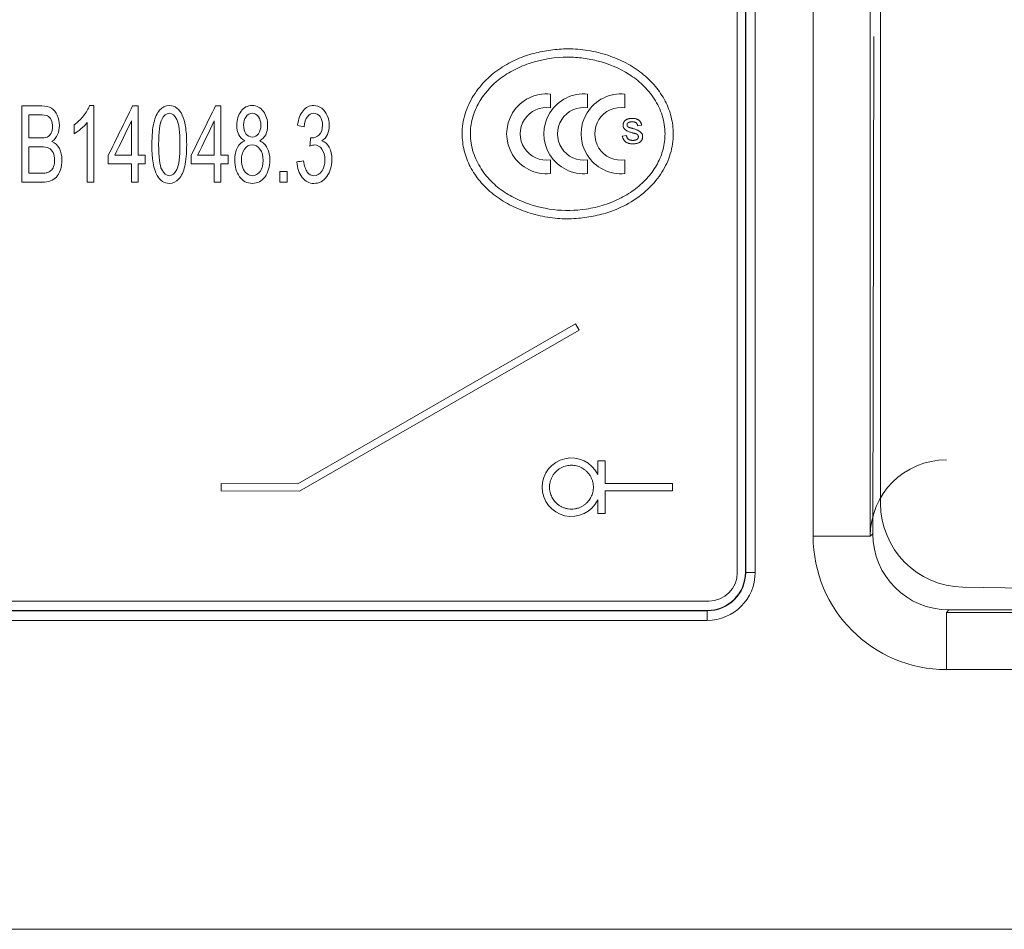
# Model space of a CAD drawing. Units: millimetres. Extents: x -51 to 412, y 6 to 290.
# Drawn here: x 69 to 74, y 108 to 113 of the extents above; entities that cross this region are included whole.
import ezdxf

# ---------------------------------------------------------------- set-up
doc = ezdxf.new("R2010")
doc.units = ezdxf.units.MM
doc.layers.add('1', color=7, linetype='Continuous', true_color=0xffffff)
doc.layers.add('2', color=7, linetype='Continuous', true_color=0xffffff)

msp = doc.modelspace()

# ---------------------------------------------------------------- linework, layer by layer
at = {"layer": '1', "color": 155, "linetype": 'Continuous', "lineweight": 18}
for p, q in [((72.8203, 110.3574), (72.8203, 115.0074)), ((73.5725, 110.7211), (73.5725, 113.8969)), ((71.8389, 112.8695), (71.8389, 112.7974)), ((72.0345, 112.8695), (72.0345, 112.7974)), ((72.2302, 112.8695), (72.2302, 112.7974)), ((72.2349, 112.733), (72.2349, 112.733)), ((72.2691, 112.724), (72.269, 112.724)), ((72.3183, 112.706), (72.2971, 112.703)), ((72.2971, 112.703), (72.2971, 112.703)), ((72.2166, 112.6492), (72.238, 112.6526)), ((72.2166, 112.6492), (72.2166, 112.6492)), ((72.238, 112.6526), (72.238, 112.6526)), ((72.2722, 112.6653), (72.2722, 112.6653)), ((72.2713, 112.6262), (72.2713, 112.6262)), ((71.8389, 112.524), (71.8389, 112.4519)), ((72.0345, 112.524), (72.0345, 112.4519)), ((72.2302, 112.524), (72.2302, 112.4519)), ((71.9701, 111.6639), (71.5787, 111.4384)), ((71.9893, 111.6306), (71.9701, 111.6639)), ((70.5223, 110.7857), (71.9893, 111.6306)), ((71.5787, 111.4384), (70.8466, 111.0168)), ((70.8466, 111.0168), (70.5121, 110.8241)), ((72.0877, 110.944), (72.0876, 110.8727)), ((72.1261, 110.9439), (72.0877, 110.944)), ((72.126, 110.8249), (72.1261, 110.9439)), ((70.1106, 110.8245), (70.1105, 110.7861)), ((70.1105, 110.7861), (70.5223, 110.7857)), ((70.5121, 110.8241), (70.1106, 110.8245)), ((72.1258, 110.6674), (72.126, 110.7865)), ((72.4792, 110.8245), (72.126, 110.8249)), ((72.126, 110.7865), (72.4792, 110.7861)), ((72.4792, 110.7861), (72.4792, 110.8245)), ((72.0875, 110.7388), (72.0874, 110.6675)), ((72.0874, 110.6675), (72.1258, 110.6674)), ((74.0048, 110.2812), (75.9177, 110.2478)), ((60.9703, 110.2074), (72.6703, 110.2074))]:
    msp.add_line(p, q, dxfattribs=at)
at = {"layer": '1', "color": 155, "linetype": 'Continuous', "lineweight": 13}
for p, q in [((72.2203, 112.705), (72.2203, 112.705)), ((72.3008, 112.6464), (72.3008, 112.6464))]:
    msp.add_line(p, q, dxfattribs=at)
at = {"layer": '1', "color": 155, "linetype": 'Continuous', "lineweight": 18}
for centre, radius, start, end in [((71.8189, 112.6607), 0.2097, 84.535, 275.465), ((72.0145, 112.6607), 0.2097, 84.535, 275.465), ((72.2102, 112.6607), 0.2097, 84.535, 275.465), ((71.8189, 112.6607), 0.1382, 81.6871, 278.3129), ((72.0145, 112.6607), 0.1382, 81.6871, 278.3129), ((72.2102, 112.6607), 0.1382, 81.6871, 278.3129), ((71.9494, 110.8059), 0.1535, 25.7894, 334.0915), ((74.0125, 110.7211), 0.44, 180, 269), ((72.6703, 110.3574), 0.15, 270, 0)]:
    msp.add_arc(centre, radius, start, end, dxfattribs=at)
for points, knots in [([(72.4842, 112.6607), (72.4842, 112.6251), (72.4761, 112.5719), (72.451, 112.5052), (72.4253, 112.4583), (72.3554, 112.3617), (72.2447, 112.2832), (72.1086, 112.2363), (72.034, 112.2225), (71.9571, 112.2142), (71.8911, 112.2141), (71.8059, 112.2245), (71.7201, 112.2456), (71.6244, 112.2855), (71.5387, 112.3396), (71.4685, 112.4076), (71.4156, 112.4857), (71.3883, 112.5572), (71.3775, 112.616), (71.3748, 112.6633), (71.3779, 112.7139), (71.3938, 112.7837), (71.4322, 112.8636), (71.4974, 112.9447), (71.5762, 113.0085), (71.6622, 113.0545), (71.7512, 113.085), (71.8408, 113.1018), (71.9178, 113.1078), (71.9833, 113.1054), (72.0363, 113.099), (72.107, 113.0845), (72.1734, 113.0625), (72.2505, 113.0264), (72.3211, 112.9816), (72.3912, 112.9136), (72.4442, 112.835), (72.4765, 112.7501), (72.4842, 112.6905), (72.4842, 112.6607)], [0, 0, 0, 0, 0.033854, 0.050781, 0.067708, 0.084635, 0.163747, 0.193182, 0.221591, 0.235795, 0.266927, 0.283854, 0.317708, 0.350773, 0.38226, 0.413747, 0.443182, 0.471591, 0.485795, 0.5, 0.516927, 0.533854, 0.567708, 0.600773, 0.63226, 0.663747, 0.693182, 0.721591, 0.75, 0.766927, 0.783854, 0.800781, 0.834635, 0.850773, 0.88226, 0.913747, 0.943182, 0.971591, 1, 1, 1, 1]), ([(72.4407, 112.6607), (72.4408, 112.6334), (72.4337, 112.5789), (72.4034, 112.5016), (72.3535, 112.4312), (72.2881, 112.3702), (72.2098, 112.3211), (72.1218, 112.285), (71.9453, 112.2447), (71.7635, 112.2657), (71.6064, 112.346), (71.5332, 112.4019), (71.4723, 112.4748), (71.43, 112.5628), (71.4142, 112.6543), (71.426, 112.7414), (71.4692, 112.848), (71.5479, 112.9362), (71.6501, 113.0005), (71.7682, 113.0482), (71.892, 113.0672), (72.0119, 113.0596), (72.1226, 113.0379), (72.2308, 112.9923), (72.3265, 112.919), (72.3877, 112.8469), (72.43, 112.7581), (72.4406, 112.6932), (72.4407, 112.6607)], [0, 0, 0, 0, 0.028409, 0.056818, 0.086253, 0.11774, 0.149227, 0.182292, 0.216146, 0.336253, 0.36774, 0.399227, 0.432292, 0.466146, 0.5, 0.528409, 0.556818, 0.61774, 0.649227, 0.682292, 0.75, 0.778409, 0.806818, 0.86774, 0.899227, 0.932292, 0.966146, 1, 1, 1, 1]), ([(69.0631, 112.8074), (69.0981, 112.8074), (69.1332, 112.8074), (69.1896, 112.8074), (69.2067, 112.8033), (69.2325, 112.7871), (69.2427, 112.7746), (69.2574, 112.741), (69.261, 112.7234), (69.261, 112.688), (69.2578, 112.6718), (69.2448, 112.6416), (69.235, 112.6294), (69.2218, 112.6202)], [0, 0, 0, 0, 0.25158, 0.25158, 0.405575, 0.405575, 0.558643, 0.558643, 0.712338, 0.712338, 0.855741, 0.855741, 1, 1, 1, 1]), ([(69.338, 112.7086), (69.3572, 112.7215), (69.374, 112.7371), (69.4028, 112.7739), (69.413, 112.7917), (69.419, 112.809)], [0, 0, 0, 0, 0.498932, 0.498932, 1, 1, 1, 1]), ([(69.7745, 112.442), (69.7559, 112.4753), (69.7467, 112.5295), (69.7467, 112.6519), (69.7502, 112.69), (69.7638, 112.7476), (69.7739, 112.7699), (69.8008, 112.8011), (69.8177, 112.809), (69.8531, 112.809), (69.8662, 112.8047), (69.8776, 112.796)], [0, 0, 0, 0, 0.298482, 0.298482, 0.486415, 0.486415, 0.674347, 0.674347, 0.86194, 0.86194, 1, 1, 1, 1]), ([(70.2348, 112.6243), (70.2205, 112.6317), (70.2099, 112.6424), (70.1961, 112.67), (70.1927, 112.6866), (70.1927, 112.7349), (70.2, 112.7594), (70.2294, 112.7991), (70.2488, 112.809), (70.2976, 112.809), (70.3173, 112.7989), (70.3471, 112.7583), (70.3545, 112.7336), (70.3545, 112.6859), (70.3511, 112.6698), (70.3376, 112.6423), (70.3271, 112.6317), (70.3133, 112.6243)], [0, 0, 0, 0, 0.10048, 0.10048, 0.200961, 0.200961, 0.352107, 0.352107, 0.503449, 0.503449, 0.655147, 0.655147, 0.806845, 0.806845, 0.903574, 0.903574, 1, 1, 1, 1]), ([(70.5117, 112.7053), (70.5159, 112.7382), (70.5255, 112.7638), (70.5553, 112.7999), (70.5738, 112.809), (70.6112, 112.809), (70.6253, 112.8043), (70.6509, 112.7855), (70.6609, 112.7728), (70.6745, 112.7404), (70.6779, 112.7232), (70.6779, 112.6878), (70.6746, 112.672), (70.6617, 112.6437), (70.652, 112.6324), (70.6393, 112.624)], [0, 0, 0, 0, 0.186367, 0.186367, 0.372735, 0.372735, 0.500832, 0.500832, 0.628914, 0.628914, 0.756835, 0.756835, 0.878418, 0.878418, 1, 1, 1, 1]), ([(69.1988, 112.7546), (69.1904, 112.7583), (69.1763, 112.7601), (69.1375, 112.7601), (69.1188, 112.7601), (69.1002, 112.7601)], [0, 0, 0, 0, 0.519685, 0.519685, 1, 1, 1, 1]), ([(69.1961, 112.6439), (69.2055, 112.6479), (69.2126, 112.6546), (69.2222, 112.6731), (69.2245, 112.6848), (69.2245, 112.712), (69.2223, 112.7237), (69.2133, 112.7439), (69.207, 112.7508), (69.1988, 112.7546)], [0, 0, 0, 0, 0.255004, 0.255004, 0.511795, 0.511795, 0.755071, 0.755071, 1, 1, 1, 1]), ([(69.8776, 112.796), (69.8889, 112.7874), (69.8983, 112.775), (69.9131, 112.7424), (69.9188, 112.7226), (69.9272, 112.6758), (69.9293, 112.6442), (69.9293, 112.5577), (69.9259, 112.5198), (69.9125, 112.4621), (69.9024, 112.4399), (69.8755, 112.4085), (69.8586, 112.4006), (69.8111, 112.4006), (69.7899, 112.4143), (69.7745, 112.442)], [0, 0, 0, 0, 0.123165, 0.123165, 0.24633, 0.24633, 0.369548, 0.369548, 0.515423, 0.515423, 0.661756, 0.661756, 0.807825, 0.807825, 1, 1, 1, 1]), ([(69.8779, 112.4737), (69.8886, 112.4955), (69.894, 112.5392), (69.894, 112.6704), (69.8886, 112.7142), (69.8671, 112.7575), (69.8537, 112.7683), (69.8219, 112.7683), (69.8093, 112.7588), (69.7998, 112.7397)], [0, 0, 0, 0, 0.249806, 0.249806, 0.500862, 0.500862, 0.752679, 0.752679, 1, 1, 1, 1]), ([(70.2408, 112.7506), (70.2322, 112.7386), (70.2279, 112.7242), (70.2279, 112.6886), (70.2321, 112.6731), (70.2492, 112.6491), (70.2603, 112.6431), (70.2871, 112.6431), (70.298, 112.6491), (70.3064, 112.6609)], [0, 0, 0, 0, 0.22916, 0.22916, 0.488651, 0.488651, 0.748142, 0.748142, 1, 1, 1, 1]), ([(70.3064, 112.6609), (70.3149, 112.6729), (70.3192, 112.6875), (70.3192, 112.7227), (70.3148, 112.7379), (70.2974, 112.7624), (70.2865, 112.7686), (70.2604, 112.7686), (70.2495, 112.7626), (70.2408, 112.7506)], [0, 0, 0, 0, 0.241981, 0.241981, 0.494284, 0.494284, 0.746586, 0.746586, 1, 1, 1, 1]), ([(70.5799, 112.6398), (70.5822, 112.6395), (70.584, 112.6393), (70.6001, 112.6393), (70.6133, 112.6447), (70.6367, 112.6666), (70.6425, 112.6834), (70.6425, 112.7241), (70.6383, 112.739), (70.6213, 112.7627), (70.6102, 112.7686), (70.5833, 112.7686), (70.5722, 112.7626), (70.5544, 112.7386), (70.5486, 112.7206), (70.5461, 112.6966)], [0, 0, 0, 0, 0.01785, 0.01785, 0.208252, 0.208252, 0.399818, 0.399818, 0.551417, 0.551417, 0.702329, 0.702329, 0.851321, 0.851321, 1, 1, 1, 1]), ([(69.4067, 112.7203), (69.3985, 112.7091), (69.3877, 112.6978), (69.3608, 112.6752), (69.3487, 112.6668), (69.338, 112.6611)], [0, 0, 0, 0, 0.500625, 0.500625, 1, 1, 1, 1]), ([(69.7998, 112.7397), (69.788, 112.7153), (69.7821, 112.6703), (69.7821, 112.539), (69.7875, 112.4953), (69.809, 112.4518), (69.8222, 112.4409), (69.8538, 112.4409), (69.8671, 112.4518), (69.8779, 112.4737)], [0, 0, 0, 0, 0.250605, 0.250605, 0.501209, 0.501209, 0.751057, 0.751057, 1, 1, 1, 1]), ([(69.1002, 112.6393), (69.1204, 112.6393), (69.1405, 112.6393), (69.1772, 112.6393), (69.189, 112.6408), (69.1961, 112.6439)], [0, 0, 0, 0, 0.550861, 0.550861, 1, 1, 1, 1]), ([(69.1951, 112.4565), (69.2036, 112.4587), (69.2108, 112.4623), (69.2222, 112.4724), (69.2269, 112.4799), (69.2344, 112.4994), (69.2362, 112.5106), (69.2362, 112.5383), (69.2335, 112.5512), (69.2228, 112.5732), (69.2154, 112.581), (69.1964, 112.5898), (69.1828, 112.5921), (69.1434, 112.5921), (69.1218, 112.5921), (69.1002, 112.5921)], [0, 0, 0, 0, 0.126836, 0.126836, 0.253673, 0.253673, 0.380262, 0.380262, 0.527949, 0.527949, 0.674451, 0.674451, 0.821682, 0.821682, 1, 1, 1, 1]), ([(69.2218, 112.6202), (69.2388, 112.6131), (69.2518, 112.601), (69.27, 112.5668), (69.2746, 112.5466), (69.2746, 112.5046), (69.2718, 112.4872), (69.2607, 112.455), (69.2539, 112.4426), (69.2376, 112.4251), (69.2273, 112.4185), (69.2027, 112.4096), (69.1878, 112.4074), (69.1699, 112.4074)], [0, 0, 0, 0, 0.191986, 0.191986, 0.383972, 0.383972, 0.538778, 0.538778, 0.692712, 0.692712, 0.845875, 0.845875, 1, 1, 1, 1]), ([(70.3133, 112.6243), (70.3304, 112.6163), (70.3435, 112.6033), (70.3615, 112.5677), (70.366, 112.5464), (70.366, 112.4875), (70.3575, 112.4588), (70.3237, 112.4121), (70.3013, 112.4006), (70.2461, 112.4006), (70.2238, 112.4122), (70.19, 112.4589), (70.1815, 112.4882), (70.1815, 112.5491), (70.1861, 112.5708), (70.1953, 112.5884)], [0, 0, 0, 0, 0.116507, 0.116507, 0.233442, 0.233442, 0.395292, 0.395292, 0.55696, 0.55696, 0.718627, 0.718627, 0.879736, 0.879736, 1, 1, 1, 1]), ([(70.3147, 112.4636), (70.3254, 112.4787), (70.3308, 112.4979), (70.3308, 112.5448), (70.3253, 112.5644), (70.3033, 112.5953), (70.2895, 112.603), (70.2568, 112.603), (70.2434, 112.5954), (70.2328, 112.5801)], [0, 0, 0, 0, 0.248252, 0.248252, 0.500874, 0.500874, 0.753497, 0.753497, 1, 1, 1, 1]), ([(70.6393, 112.624), (70.6558, 112.6185), (70.6687, 112.6073), (70.687, 112.5729), (70.6916, 112.5514), (70.6916, 112.4906), (70.6827, 112.461), (70.6471, 112.4124), (70.6245, 112.4003), (70.5727, 112.4003), (70.5523, 112.4107), (70.5361, 112.4317)], [0, 0, 0, 0, 0.169331, 0.169331, 0.338663, 0.338663, 0.566938, 0.566938, 0.794714, 0.794714, 1, 1, 1, 1]), ([(70.5427, 112.5195), (70.5466, 112.4917), (70.5533, 112.4716), (70.5722, 112.447), (70.5839, 112.4409), (70.6137, 112.4409), (70.6273, 112.449), (70.6496, 112.481), (70.6551, 112.5008), (70.6551, 112.547), (70.65, 112.5656), (70.6294, 112.5949), (70.6162, 112.6022), (70.5938, 112.6022), (70.5857, 112.6004), (70.5761, 112.5967)], [0, 0, 0, 0, 0.139536, 0.139536, 0.279387, 0.279387, 0.446382, 0.446382, 0.614236, 0.614236, 0.774538, 0.774538, 0.934841, 0.934841, 1, 1, 1, 1]), ([(70.2328, 112.5801), (70.2221, 112.5648), (70.2168, 112.5457), (70.2168, 112.5088), (70.2191, 112.4952), (70.2284, 112.469), (70.2353, 112.4589), (70.2537, 112.4446), (70.2635, 112.4409), (70.2905, 112.4409), (70.3041, 112.4485), (70.3147, 112.4636)], [0, 0, 0, 0, 0.263747, 0.263747, 0.424821, 0.424821, 0.585895, 0.585895, 0.747669, 0.747669, 1, 1, 1, 1]), ([(69.1002, 112.4546), (69.1234, 112.4546), (69.1467, 112.4546), (69.1819, 112.4546), (69.1903, 112.4552), (69.1951, 112.4565)], [0, 0, 0, 0, 0.659794, 0.659794, 1, 1, 1, 1])]:
    msp.add_open_spline(points, degree=3, knots=knots, dxfattribs=at)
at = {"layer": '1', "color": 163, "linetype": 'Continuous', "lineweight": 18}
for points, knots in [([(69.1699, 112.4074), (69.1343, 112.4074), (69.0987, 112.4074), (69.0631, 112.4074), (69.0631, 112.5407), (69.0631, 112.674), (69.0631, 112.8074), (69.0981, 112.8074), (69.1332, 112.8074), (69.1896, 112.8074), (69.2067, 112.8033), (69.2325, 112.7871), (69.2427, 112.7746), (69.2574, 112.741), (69.261, 112.7234), (69.261, 112.688), (69.2578, 112.6718), (69.2448, 112.6416), (69.235, 112.6294), (69.2218, 112.6202), (69.2388, 112.6131), (69.2518, 112.601), (69.27, 112.5668), (69.2746, 112.5466), (69.2746, 112.5046), (69.2718, 112.4872), (69.2607, 112.455), (69.2539, 112.4426), (69.2376, 112.4251), (69.2273, 112.4185), (69.2027, 112.4096), (69.1878, 112.4074), (69.1699, 112.4074)], [0, 0, 0, 0, 0.087011, 0.087011, 0.087011, 0.413078, 0.413078, 0.413078, 0.498688, 0.498688, 0.551091, 0.551091, 0.603179, 0.603179, 0.65548, 0.65548, 0.704278, 0.704278, 0.753368, 0.753368, 0.753368, 0.800718, 0.800718, 0.848068, 0.848068, 0.886248, 0.886248, 0.924213, 0.924213, 0.961988, 0.961988, 1, 1, 1, 1]), ([(69.4411, 112.809), (69.4411, 112.6751), (69.4411, 112.5413), (69.4411, 112.4074), (69.4297, 112.4074), (69.4182, 112.4074), (69.4067, 112.4074), (69.4067, 112.5117), (69.4067, 112.616), (69.4067, 112.7203), (69.3985, 112.7091), (69.3877, 112.6978), (69.3608, 112.6752), (69.3487, 112.6668), (69.338, 112.6611), (69.338, 112.6769), (69.338, 112.6928), (69.338, 112.7086), (69.3572, 112.7215), (69.374, 112.7371), (69.4028, 112.7739), (69.413, 112.7917), (69.419, 112.809), (69.4264, 112.809), (69.4337, 112.809), (69.4411, 112.809)], [0, 0, 0, 0, 0.381833, 0.381833, 0.381833, 0.414515, 0.414515, 0.414515, 0.711997, 0.711997, 0.711997, 0.756711, 0.756711, 0.801314, 0.801314, 0.801314, 0.846587, 0.846587, 0.846587, 0.912529, 0.912529, 0.978754, 0.978754, 0.978754, 1, 1, 1, 1]), ([(69.6738, 112.4074), (69.6623, 112.4074), (69.6509, 112.4074), (69.6394, 112.4074), (69.6394, 112.4393), (69.6394, 112.4712), (69.6394, 112.5031), (69.5989, 112.5031), (69.5584, 112.5031), (69.5179, 112.5031), (69.5179, 112.5181), (69.5179, 112.5332), (69.5179, 112.5482), (69.5605, 112.6346), (69.6031, 112.721), (69.6457, 112.8074), (69.6551, 112.8074), (69.6644, 112.8074), (69.6738, 112.8074), (69.6738, 112.721), (69.6738, 112.6346), (69.6738, 112.5482), (69.6864, 112.5482), (69.699, 112.5482), (69.7116, 112.5482), (69.7116, 112.5332), (69.7116, 112.5181), (69.7116, 112.5031), (69.699, 112.5031), (69.6864, 112.5031), (69.6738, 112.5031), (69.6738, 112.4712), (69.6738, 112.4393), (69.6738, 112.4074)], [0, 0, 0, 0, 0.031558, 0.031558, 0.031558, 0.11947, 0.11947, 0.11947, 0.230975, 0.230975, 0.230975, 0.272301, 0.272301, 0.272301, 0.537599, 0.537599, 0.537599, 0.563372, 0.563372, 0.563372, 0.801335, 0.801335, 0.801335, 0.836048, 0.836048, 0.836048, 0.877374, 0.877374, 0.877374, 0.912088, 0.912088, 0.912088, 1, 1, 1, 1]), ([(69.7745, 112.442), (69.7559, 112.4753), (69.7467, 112.5295), (69.7467, 112.6519), (69.7502, 112.69), (69.7638, 112.7476), (69.7739, 112.7699), (69.8008, 112.8011), (69.8177, 112.809), (69.8531, 112.809), (69.8662, 112.8047), (69.8889, 112.7874), (69.8983, 112.775), (69.9131, 112.7424), (69.9188, 112.7226), (69.9272, 112.6758), (69.9293, 112.6442), (69.9293, 112.5577), (69.9259, 112.5198), (69.9125, 112.4621), (69.9024, 112.4399), (69.8755, 112.4085), (69.8586, 112.4006), (69.8111, 112.4006), (69.7899, 112.4143), (69.7745, 112.442)], [0, 0, 0, 0, 0.14099, 0.14099, 0.229761, 0.229761, 0.318533, 0.318533, 0.407144, 0.407144, 0.472357, 0.472357, 0.537344, 0.537344, 0.602331, 0.602331, 0.667346, 0.667346, 0.744316, 0.744316, 0.821528, 0.821528, 0.8986, 0.8986, 1, 1, 1, 1]), ([(70.1089, 112.4074), (70.0974, 112.4074), (70.086, 112.4074), (70.0745, 112.4074), (70.0745, 112.4393), (70.0745, 112.4712), (70.0745, 112.5031), (70.034, 112.5031), (69.9935, 112.5031), (69.953, 112.5031), (69.953, 112.5181), (69.953, 112.5332), (69.953, 112.5482), (69.9956, 112.6346), (70.0382, 112.721), (70.0808, 112.8074), (70.0902, 112.8074), (70.0995, 112.8074), (70.1089, 112.8074), (70.1089, 112.721), (70.1089, 112.6346), (70.1089, 112.5482), (70.1215, 112.5482), (70.1341, 112.5482), (70.1467, 112.5482), (70.1467, 112.5332), (70.1467, 112.5181), (70.1467, 112.5031), (70.1341, 112.5031), (70.1215, 112.5031), (70.1089, 112.5031), (70.1089, 112.4712), (70.1089, 112.4393), (70.1089, 112.4074)], [0, 0, 0, 0, 0.031558, 0.031558, 0.031558, 0.11947, 0.11947, 0.11947, 0.230975, 0.230975, 0.230975, 0.272301, 0.272301, 0.272301, 0.537599, 0.537599, 0.537599, 0.563372, 0.563372, 0.563372, 0.801335, 0.801335, 0.801335, 0.836048, 0.836048, 0.836048, 0.877374, 0.877374, 0.877374, 0.912088, 0.912088, 0.912088, 1, 1, 1, 1]), ([(70.1953, 112.5884), (70.2046, 112.6059), (70.2177, 112.6179), (70.2348, 112.6243), (70.2205, 112.6317), (70.2099, 112.6424), (70.1961, 112.67), (70.1927, 112.6866), (70.1927, 112.7349), (70.2, 112.7594), (70.2294, 112.7991), (70.2488, 112.809), (70.2976, 112.809), (70.3173, 112.7989), (70.3471, 112.7583), (70.3545, 112.7336), (70.3545, 112.6859), (70.3511, 112.6698), (70.3376, 112.6423), (70.3271, 112.6317), (70.3133, 112.6243), (70.3304, 112.6163), (70.3435, 112.6033), (70.3615, 112.5677), (70.366, 112.5464), (70.366, 112.4875), (70.3575, 112.4588), (70.3237, 112.4121), (70.3013, 112.4006), (70.2461, 112.4006), (70.2238, 112.4122), (70.19, 112.4589), (70.1815, 112.4882), (70.1815, 112.5491), (70.1861, 112.5708), (70.1953, 112.5884)], [0, 0, 0, 0, 0.056521, 0.056521, 0.056521, 0.103946, 0.103946, 0.151372, 0.151372, 0.222711, 0.222711, 0.294143, 0.294143, 0.365742, 0.365742, 0.437342, 0.437342, 0.482997, 0.482997, 0.528509, 0.528509, 0.528509, 0.583441, 0.583441, 0.638575, 0.638575, 0.714886, 0.714886, 0.79111, 0.79111, 0.867335, 0.867335, 0.943296, 0.943296, 1, 1, 1, 1]), ([(70.536, 112.4317), (70.5198, 112.4526), (70.5106, 112.4796), (70.5083, 112.513), (70.5197, 112.5151), (70.5312, 112.5173), (70.5427, 112.5195), (70.5466, 112.4917), (70.5533, 112.4716), (70.5722, 112.447), (70.5839, 112.4409), (70.6137, 112.4409), (70.6273, 112.449), (70.6496, 112.481), (70.6551, 112.5008), (70.6551, 112.547), (70.65, 112.5656), (70.6294, 112.5949), (70.6162, 112.6022), (70.5938, 112.6022), (70.5857, 112.6004), (70.5761, 112.5967), (70.5773, 112.6111), (70.5786, 112.6255), (70.5799, 112.6398), (70.5822, 112.6395), (70.584, 112.6393), (70.6001, 112.6393), (70.6133, 112.6447), (70.6367, 112.6666), (70.6425, 112.6834), (70.6425, 112.7241), (70.6383, 112.739), (70.6213, 112.7627), (70.6102, 112.7686), (70.5833, 112.7686), (70.5722, 112.7626), (70.5544, 112.7386), (70.5486, 112.7206), (70.5461, 112.6966), (70.5346, 112.6995), (70.5232, 112.7024), (70.5117, 112.7053), (70.5159, 112.7382), (70.5255, 112.7638), (70.5553, 112.7999), (70.5738, 112.809), (70.6112, 112.809), (70.6253, 112.8043), (70.6509, 112.7855), (70.6609, 112.7728), (70.6745, 112.7404), (70.6779, 112.7232), (70.6779, 112.6878), (70.6746, 112.672), (70.6617, 112.6437), (70.652, 112.6324), (70.6393, 112.624), (70.6558, 112.6185), (70.6687, 112.6073), (70.687, 112.5729), (70.6916, 112.5514), (70.6916, 112.4906), (70.6827, 112.461), (70.6471, 112.4124), (70.6245, 112.4003), (70.5727, 112.4003), (70.5523, 112.4107), (70.536, 112.4317)], [0, 0, 0, 0, 0.042693, 0.042693, 0.042693, 0.059828, 0.059828, 0.059828, 0.091201, 0.091201, 0.122644, 0.122644, 0.16019, 0.16019, 0.197929, 0.197929, 0.23397, 0.23397, 0.270011, 0.270011, 0.284661, 0.284661, 0.284661, 0.31088, 0.31088, 0.31088, 0.314231, 0.314231, 0.349971, 0.349971, 0.385929, 0.385929, 0.414385, 0.414385, 0.442712, 0.442712, 0.470679, 0.470679, 0.498588, 0.498588, 0.498588, 0.520665, 0.520665, 0.520665, 0.572188, 0.572188, 0.623711, 0.623711, 0.659124, 0.659124, 0.694533, 0.694533, 0.729898, 0.729898, 0.763511, 0.763511, 0.797123, 0.797123, 0.797123, 0.831477, 0.831477, 0.86583, 0.86583, 0.912142, 0.912142, 0.958352, 0.958352, 1, 1, 1, 1]), ([(69.1002, 112.7601), (69.1002, 112.7199), (69.1002, 112.6796), (69.1002, 112.6393), (69.1204, 112.6393), (69.1405, 112.6393), (69.1772, 112.6393), (69.189, 112.6408), (69.1961, 112.6439), (69.2055, 112.6479), (69.2126, 112.6546), (69.2222, 112.6731), (69.2245, 112.6848), (69.2245, 112.712), (69.2223, 112.7237), (69.2133, 112.7439), (69.207, 112.7508), (69.1988, 112.7546), (69.1904, 112.7583), (69.1763, 112.7601), (69.1375, 112.7601), (69.1188, 112.7601), (69.1002, 112.7601)], [0, 0, 0, 0, 0.275009, 0.275009, 0.275009, 0.412644, 0.412644, 0.524863, 0.524863, 0.524863, 0.596799, 0.596799, 0.669238, 0.669238, 0.737864, 0.737864, 0.806957, 0.806957, 0.806957, 0.907279, 0.907279, 1, 1, 1, 1]), ([(69.7999, 112.7396), (69.788, 112.7153), (69.7821, 112.6703), (69.7821, 112.539), (69.7875, 112.4953), (69.809, 112.4518), (69.8222, 112.4409), (69.8538, 112.4409), (69.8671, 112.4518), (69.8886, 112.4955), (69.894, 112.5392), (69.894, 112.6704), (69.8886, 112.7142), (69.8671, 112.7575), (69.8537, 112.7683), (69.8219, 112.7683), (69.8093, 112.7588), (69.7999, 112.7396)], [0, 0, 0, 0, 0.125519, 0.125519, 0.251039, 0.251039, 0.376179, 0.376179, 0.500866, 0.500866, 0.625553, 0.625553, 0.750863, 0.750863, 0.876554, 0.876554, 1, 1, 1, 1]), ([(70.2408, 112.7506), (70.2322, 112.7386), (70.2279, 112.7242), (70.2279, 112.6886), (70.2321, 112.6731), (70.2492, 112.6491), (70.2603, 112.6431), (70.2871, 112.6431), (70.298, 112.6491), (70.3149, 112.6729), (70.3192, 112.6875), (70.3192, 112.7227), (70.3148, 112.7379), (70.2974, 112.7624), (70.2865, 112.7686), (70.2604, 112.7686), (70.2495, 112.7626), (70.2408, 112.7506)], [0, 0, 0, 0, 0.111897, 0.111897, 0.238603, 0.238603, 0.36531, 0.36531, 0.48829, 0.48829, 0.612114, 0.612114, 0.74122, 0.74122, 0.870325, 0.870325, 1, 1, 1, 1]), ([(69.5517, 112.5482), (69.581, 112.5482), (69.6102, 112.5482), (69.6394, 112.5482), (69.6394, 112.6083), (69.6394, 112.6684), (69.6394, 112.7285), (69.6102, 112.6684), (69.581, 112.6083), (69.5517, 112.5482)], [0, 0, 0, 0, 0.187122, 0.187122, 0.187122, 0.572024, 0.572024, 0.572024, 1, 1, 1, 1]), ([(69.9868, 112.5482), (70.0161, 112.5482), (70.0453, 112.5482), (70.0745, 112.5482), (70.0745, 112.6083), (70.0745, 112.6684), (70.0745, 112.7285), (70.0453, 112.6684), (70.0161, 112.6083), (69.9868, 112.5482)], [0, 0, 0, 0, 0.187122, 0.187122, 0.187122, 0.572024, 0.572024, 0.572024, 1, 1, 1, 1]), ([(69.1002, 112.5921), (69.1002, 112.5463), (69.1002, 112.5004), (69.1002, 112.4546), (69.1234, 112.4546), (69.1467, 112.4546), (69.1819, 112.4546), (69.1903, 112.4552), (69.1951, 112.4565), (69.2036, 112.4587), (69.2108, 112.4623), (69.2222, 112.4724), (69.2269, 112.4799), (69.2344, 112.4994), (69.2362, 112.5106), (69.2362, 112.5383), (69.2335, 112.5512), (69.2228, 112.5732), (69.2154, 112.581), (69.1964, 112.5898), (69.1828, 112.5921), (69.1434, 112.5921), (69.1218, 112.5921), (69.1002, 112.5921)], [0, 0, 0, 0, 0.310331, 0.310331, 0.310331, 0.467566, 0.467566, 0.54864, 0.54864, 0.54864, 0.605889, 0.605889, 0.663137, 0.663137, 0.720275, 0.720275, 0.786935, 0.786935, 0.85306, 0.85306, 0.919514, 0.919514, 1, 1, 1, 1]), ([(70.2327, 112.5801), (70.2221, 112.5648), (70.2168, 112.5457), (70.2168, 112.5088), (70.2191, 112.4952), (70.2284, 112.469), (70.2353, 112.4589), (70.2537, 112.4446), (70.2635, 112.4409), (70.2905, 112.4409), (70.3041, 112.4485), (70.3254, 112.4787), (70.3308, 112.4979), (70.3308, 112.5448), (70.3253, 112.5644), (70.3033, 112.5953), (70.2895, 112.603), (70.2568, 112.603), (70.2434, 112.5954), (70.2327, 112.5801)], [0, 0, 0, 0, 0.130919, 0.130919, 0.210873, 0.210873, 0.290827, 0.290827, 0.371128, 0.371128, 0.496381, 0.496381, 0.621405, 0.621405, 0.748631, 0.748631, 0.875856, 0.875856, 1, 1, 1, 1]), ([(70.4578, 112.4074), (70.4448, 112.4074), (70.4317, 112.4074), (70.4187, 112.4074), (70.4187, 112.426), (70.4187, 112.4446), (70.4187, 112.4633), (70.4317, 112.4633), (70.4448, 112.4633), (70.4578, 112.4633), (70.4578, 112.4446), (70.4578, 112.426), (70.4578, 112.4074)], [0, 0, 0, 0, 0.205882, 0.205882, 0.205882, 0.5, 0.5, 0.5, 0.705882, 0.705882, 0.705882, 1, 1, 1, 1])]:
    msp.add_open_spline(points, degree=3, knots=knots, dxfattribs=at)
at = {"layer": '1', "color": 155, "linetype": 'Continuous', "lineweight": 18}
for points, degree in [([(69.0631, 112.4074), (69.0631, 112.5407), (69.0631, 112.674), (69.0631, 112.8074)], 3), ([(69.419, 112.809), (69.4264, 112.809), (69.4337, 112.809), (69.4411, 112.809)], 3), ([(69.4411, 112.809), (69.4411, 112.6751), (69.4411, 112.5413), (69.4411, 112.4074)], 3), ([(69.5179, 112.5482), (69.5605, 112.6346), (69.6031, 112.721), (69.6457, 112.8074)], 3), ([(69.6457, 112.8074), (69.6551, 112.8074), (69.6644, 112.8074), (69.6738, 112.8074)], 3), ([(69.6738, 112.8074), (69.6738, 112.721), (69.6738, 112.6346), (69.6738, 112.5482)], 3), ([(69.953, 112.5482), (69.9956, 112.6346), (70.0382, 112.721), (70.0808, 112.8074)], 3), ([(70.0808, 112.8074), (70.0902, 112.8074), (70.0995, 112.8074), (70.1089, 112.8074)], 3), ([(70.1089, 112.8074), (70.1089, 112.721), (70.1089, 112.6346), (70.1089, 112.5482)], 3), ([(69.1002, 112.7601), (69.1002, 112.7199), (69.1002, 112.6796), (69.1002, 112.6393)], 3), ([(69.338, 112.6611), (69.338, 112.6769), (69.338, 112.6928), (69.338, 112.7086)], 3), ([(69.4067, 112.4074), (69.4067, 112.5117), (69.4067, 112.616), (69.4067, 112.7203)], 3), ([(69.6394, 112.7285), (69.6102, 112.6684), (69.581, 112.6083), (69.5517, 112.5482)], 3), ([(69.6394, 112.5482), (69.6394, 112.6083), (69.6394, 112.6684), (69.6394, 112.7285)], 3), ([(70.0745, 112.7285), (70.0453, 112.6684), (70.0161, 112.6083), (69.9868, 112.5482)], 3), ([(70.0745, 112.5482), (70.0745, 112.6083), (70.0745, 112.6684), (70.0745, 112.7285)], 3), ([(70.5461, 112.6966), (70.5346, 112.6995), (70.5232, 112.7024), (70.5117, 112.7053)], 3), ([(72.2349, 112.733), (72.2203, 112.7226), (72.2203, 112.705)], 2), ([(72.2203, 112.705), (72.2203, 112.7226), (72.2349, 112.733)], 2), ([(72.2203, 112.705), (72.2203, 112.6783), (72.2722, 112.6653)], 2), ([(72.2722, 112.6653), (72.2203, 112.6783), (72.2203, 112.705)], 2), ([(72.2675, 112.7419), (72.247, 112.7419), (72.2349, 112.733)], 2), ([(72.2349, 112.733), (72.247, 112.7419), (72.2675, 112.7419)], 2), ([(72.2691, 112.724), (72.2412, 112.724), (72.2412, 112.7075)], 2), ([(72.2412, 112.7075), (72.2412, 112.7034), (72.2439, 112.7)], 2), ([(72.2439, 112.7), (72.2465, 112.6965), (72.2522, 112.6942)], 2), ([(72.2675, 112.7419), (72.3124, 112.7419), (72.3183, 112.706)], 2), ([(72.269, 112.724), (72.294, 112.724), (72.2971, 112.703)], 2), ([(72.2971, 112.703), (72.294, 112.724), (72.2691, 112.724)], 2), ([(72.2166, 112.6492), (72.2239, 112.6082), (72.2714, 112.6082)], 2), ([(72.2714, 112.6082), (72.2239, 112.6082), (72.2166, 112.6492)], 2), ([(72.238, 112.6526), (72.2417, 112.6262), (72.2713, 112.6262)], 2), ([(72.2522, 112.6942), (72.2555, 112.693), (72.2715, 112.6887)], 2), ([(72.3008, 112.6464), (72.3008, 112.6262), (72.2713, 112.6262)], 2), ([(72.2713, 112.6262), (72.3008, 112.6262), (72.3008, 112.6464)], 2), ([(72.3231, 112.6487), (72.3231, 112.6082), (72.2714, 112.6082)], 2), ([(72.2715, 112.6887), (72.3231, 112.675), (72.3231, 112.6487)], 2), ([(72.2722, 112.6653), (72.29, 112.6608), (72.2944, 112.6579)], 2), ([(72.2944, 112.6579), (72.29, 112.6608), (72.2722, 112.6653)], 2), ([(72.2944, 112.6579), (72.3008, 112.6537), (72.3008, 112.6464)], 2), ([(72.3008, 112.6464), (72.3008, 112.6537), (72.2944, 112.6579)], 2), ([(69.1002, 112.5921), (69.1002, 112.5463), (69.1002, 112.5004), (69.1002, 112.4546)], 3), ([(70.1953, 112.5884), (70.2046, 112.6059), (70.2177, 112.6179), (70.2348, 112.6243)], 3), ([(70.5761, 112.5967), (70.5773, 112.6111), (70.5786, 112.6255), (70.5799, 112.6398)], 3), ([(69.5179, 112.5031), (69.5179, 112.5181), (69.5179, 112.5332), (69.5179, 112.5482)], 3), ([(69.5517, 112.5482), (69.581, 112.5482), (69.6102, 112.5482), (69.6394, 112.5482)], 3), ([(69.6738, 112.5482), (69.6864, 112.5482), (69.699, 112.5482), (69.7116, 112.5482)], 3), ([(69.7116, 112.5482), (69.7116, 112.5332), (69.7116, 112.5181), (69.7116, 112.5031)], 3), ([(69.953, 112.5031), (69.953, 112.5181), (69.953, 112.5332), (69.953, 112.5482)], 3), ([(69.9868, 112.5482), (70.0161, 112.5482), (70.0453, 112.5482), (70.0745, 112.5482)], 3), ([(70.1089, 112.5482), (70.1215, 112.5482), (70.1341, 112.5482), (70.1467, 112.5482)], 3), ([(70.1467, 112.5482), (70.1467, 112.5332), (70.1467, 112.5181), (70.1467, 112.5031)], 3), ([(69.6394, 112.5031), (69.5989, 112.5031), (69.5584, 112.5031), (69.5179, 112.5031)], 3), ([(69.6394, 112.4074), (69.6394, 112.4393), (69.6394, 112.4712), (69.6394, 112.5031)], 3), ([(69.6738, 112.5031), (69.6738, 112.4712), (69.6738, 112.4393), (69.6738, 112.4074)], 3), ([(69.7116, 112.5031), (69.699, 112.5031), (69.6864, 112.5031), (69.6738, 112.5031)], 3), ([(70.0745, 112.5031), (70.034, 112.5031), (69.9935, 112.5031), (69.953, 112.5031)], 3), ([(70.0745, 112.4074), (70.0745, 112.4393), (70.0745, 112.4712), (70.0745, 112.5031)], 3), ([(70.1089, 112.5031), (70.1089, 112.4712), (70.1089, 112.4393), (70.1089, 112.4074)], 3), ([(70.1467, 112.5031), (70.1341, 112.5031), (70.1215, 112.5031), (70.1089, 112.5031)], 3), ([(70.5083, 112.513), (70.5197, 112.5151), (70.5312, 112.5173), (70.5427, 112.5195)], 3), ([(70.5361, 112.4317), (70.5198, 112.4526), (70.5106, 112.4796), (70.5083, 112.513)], 3), ([(70.4187, 112.4074), (70.4187, 112.426), (70.4187, 112.4446), (70.4187, 112.4633)], 3), ([(70.4187, 112.4633), (70.4317, 112.4633), (70.4448, 112.4633), (70.4578, 112.4633)], 3), ([(70.4578, 112.4633), (70.4578, 112.4446), (70.4578, 112.426), (70.4578, 112.4074)], 3), ([(69.1699, 112.4074), (69.1343, 112.4074), (69.0987, 112.4074), (69.0631, 112.4074)], 3), ([(69.4411, 112.4074), (69.4297, 112.4074), (69.4182, 112.4074), (69.4067, 112.4074)], 3), ([(69.6738, 112.4074), (69.6623, 112.4074), (69.6509, 112.4074), (69.6394, 112.4074)], 3), ([(70.1089, 112.4074), (70.0974, 112.4074), (70.086, 112.4074), (70.0745, 112.4074)], 3), ([(70.4578, 112.4074), (70.4448, 112.4074), (70.4317, 112.4074), (70.4187, 112.4074)], 3)]:
    msp.add_open_spline(points, degree=degree, dxfattribs=at)
msp.add_rational_spline([(71.9495, 110.921), (71.7502, 110.9212), (71.8497, 110.7484), (71.9492, 110.5756), (72.0491, 110.7482), (72.1489, 110.9208), (71.9495, 110.921)], [1, 0.5, 1, 0.5, 1, 0.5, 1], degree=2, knots=[0, 0, 0, 0.333333, 0.333333, 0.666667, 0.666667, 1, 1, 1], dxfattribs=at)
at = {"layer": '2', "color": 155, "linetype": 'Continuous', "lineweight": 13}
for p, q in [((73.2185, 110.5484), (73.2185, 116.7755)), ((73.5184, 116.7789), (73.5184, 110.5484)), ((72.8643, 110.3586), (72.8643, 116.0586)), ((72.9142, 116.0586), (72.9142, 110.3586)), ((73.5184, 110.5484), (73.2185, 110.5484)), ((73.5184, 110.5484), (73.5317, 110.5617)), ((72.8625, 110.3586), (72.8643, 110.3586)), ((72.9142, 110.3586), (72.8643, 110.3586)), ((60.9625, 110.1568), (72.6625, 110.1568)), ((72.6625, 110.1568), (72.6625, 110.1586)), ((72.6625, 110.1068), (72.6625, 110.1568)), ((73.9315, 110.1618), (73.9182, 110.1485)), ((73.9182, 110.1485), (73.9182, 109.8487)), ((73.9182, 110.1485), (75.8585, 110.1485)), ((72.6625, 110.1068), (60.9625, 110.1068)), ((75.8585, 109.8487), (73.9182, 109.8487)), ((57.7665, 108.4852), (75.8585, 108.4852))]:
    msp.add_line(p, q, dxfattribs=at)
at = {"layer": '2', "color": 155, "linetype": 'Continuous', "lineweight": 18}
for p, q in [((72.8625, 116.0586), (72.8625, 110.3586)), ((73.5318, 110.5523), (73.5369, 113.1716)), ((72.6625, 110.1586), (60.9625, 110.1586)), ((73.9315, 110.1618), (75.8718, 110.1618))]:
    msp.add_line(p, q, dxfattribs=at)
for radius in [0.2, 0.2018]:
    msp.add_arc((72.6625, 110.3586), radius, 270, 0, dxfattribs=at)
at = {"layer": '2', "color": 155, "linetype": 'Continuous', "lineweight": 13}
msp.add_arc((72.6625, 110.3586), 0.2518, 270, 0, dxfattribs=at)
for major_axis, ratio, start_param, end_param in [((0.2833, -0.2833), 0.99829, 2.356537, 3.926648), ((-0.4953, -0.4953), 0.999315, 5.49813, 7.068241)]:
    msp.add_ellipse((73.9187, 110.5489), major_axis=major_axis, ratio=ratio, start_param=start_param, end_param=end_param, dxfattribs=at)
at = {"layer": '2', "color": 155, "linetype": 'Continuous', "lineweight": 18}
msp.add_ellipse((73.9318, 110.562), major_axis=(-0.283, -0.283), ratio=0.999315, start_param=5.49813, end_param=7.068241, dxfattribs=at)

doc.saveas('drawing.dxf')
